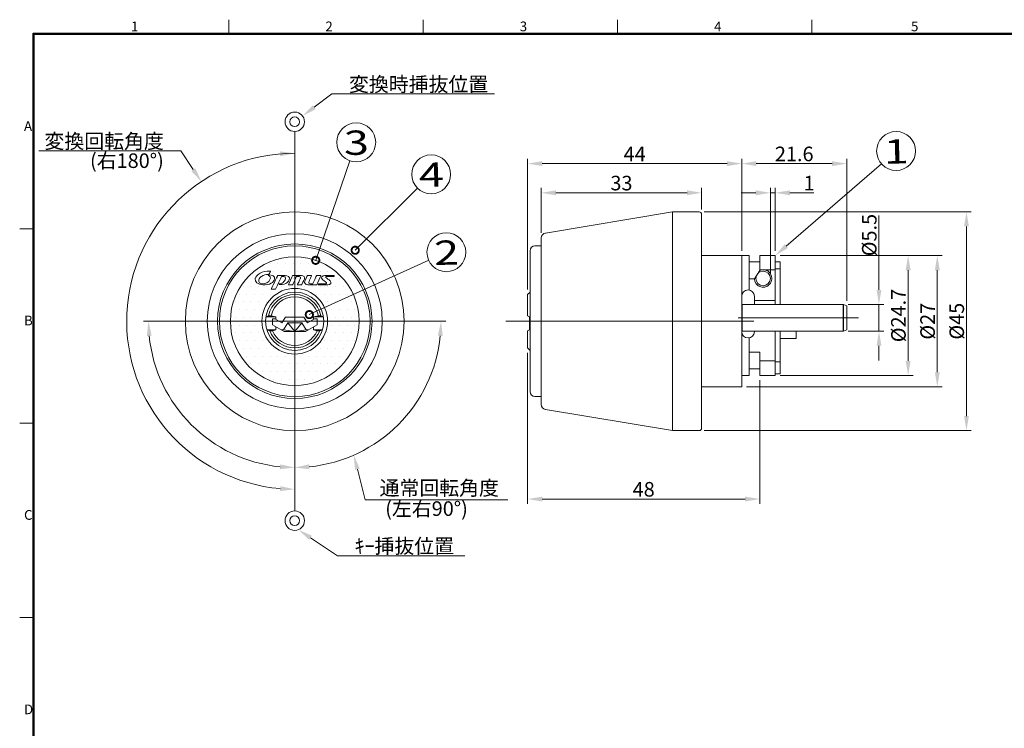
# Model space of a CAD drawing. Units: inches. Extents: x 25 to 447, y 22 to 330.
# Drawn here: x 44 to 247, y 166 to 312 of the extents above; entities that cross this region are included whole.
import ezdxf
from ezdxf.enums import TextEntityAlignment as Align

# ---------------------------------------------------------------- set-up
doc = ezdxf.new("R2010")
doc.units = ezdxf.units.IN
doc.header["$LTSCALE"] = 0.7
doc.layers.get('0').update_dxf_attribs({"lineweight": 15})
doc.styles.add('OPNUS', font='MS PGothic.ttf')

# ---------------------------------------------------------------- blocks, each defined once
blk = doc.blocks.new('OPNUSbal')
blk.add_circle((0, 0), 4)
at = {"style": 'OPNUS', "width": 0.147938}
blk.add_attdef('B_NUMBER', text='', height=5, rotation=1.3639, dxfattribs=at).set_placement((-2.49, -2.64), (2.67, -2.52), align=Align.FIT)
blk = doc.blocks.new('_DotSmall')
at = {"color": 0, "linetype": 'ByBlock', "const_width": 0.5}
blk.add_lwpolyline([(-0.0625, 0, 1), (0.0625, 0, 1)], format="xyb", close=True, dxfattribs=at)

msp = doc.modelspace()

# ---------------------------------------------------------------- hatches: boundary and pattern name
at = {"ltscale": 0.7}
h = msp.add_hatch(dxfattribs=at)
h.set_pattern_fill('DOTS', color=256, style=0)
h.set_pattern_definition([(0, (36.8273, 33.4435), (0.79375, 1.5875), [0, -1.5875])])
h.paths.add_polyline_path([(87.4, 250.15, 1), (113.9, 250.15, 1)])
h.paths.add_polyline_path([(107.4, 250.15, -1), (93.9, 250.15, -1)], flags=16)

# ---------------------------------------------------------------- linework, layer by layer
for p, q in [((87.06, 309.18), (87.06, 312.18)), ((127.06, 309.18), (127.06, 312.18)), ((167.06, 309.18), (167.06, 312.18)), ((207.06, 309.18), (207.06, 312.18)), ((178.37, 272.65), (152.21, 268.29)), ((178.37, 227.65), (178.37, 272.65)), ((178.37, 272.65), (183.87, 272.65)), ((184.37, 228.15), (184.37, 272.15)), ((44.06, 269.18), (47.06, 269.18)), ((151.37, 265.65), (150.07, 265.65)), ((151.37, 233), (151.37, 267.3)), ((149.07, 235.65), (149.07, 264.65)), ((184.37, 263.65), (194.12, 263.65)), ((192.62, 236.65), (192.62, 263.65)), ((194.12, 256.6), (194.12, 263.65)), ((196.32, 263.65), (196.32, 260.69)), ((199.52, 263.65), (196.32, 263.65)), ((199.52, 263.65), (199.52, 253.6)), ((196.32, 262.35), (194.12, 262.35)), ((199.52, 262.39), (200.52, 262.39)), ((200.52, 253.6), (200.52, 262.39)), ((196.32, 260.61), (195.22, 258.9)), ((196.57, 260.69), (196.32, 260.69)), ((199.52, 260.69), (197.47, 260.69)), ((200.52, 260.91), (199.52, 260.91)), ((195.22, 258.9), (194.12, 258.9)), ((148.57, 255.65), (149.07, 256.15)), ((148.57, 255.65), (148.57, 251.28)), ((195.22, 255.3), (195.22, 253.6)), ((213.54, 253.6), (192.72, 253.6)), ((192.72, 253.6), (192.72, 248.1)), ((214.22, 253.35), (213.54, 253.6)), ((214.22, 248.35), (214.22, 253.35)), ((214.22, 248.35), (214.22, 253.35)), ((95.27, 251.28), (94.72, 251.05)), ((95.27, 251.28), (95.78, 251.28)), ((96.78, 251.05), (95.78, 251.28)), ((104.53, 251.05), (105.52, 251.28)), ((106.04, 251.28), (105.52, 251.28)), ((106.04, 251.28), (106.59, 251.05)), ((148.97, 251.05), (148.57, 251.28)), ((96.78, 251.05), (94.72, 251.05)), ((96.05, 250.65), (96.05, 249.4)), ((96.05, 250.65), (96.58, 250.65)), ((96.05, 249.4), (98.44, 248.02)), ((96.58, 250.65), (98.02, 249.82)), ((96.78, 251.05), (96.78, 250.53)), ((98.75, 251), (98.02, 249.82)), ((99.23, 249.8), (98.32, 248.35)), ((100.65, 251), (98.75, 251)), ((100.65, 249.8), (99.23, 249.8)), ((99.23, 249.8), (100.65, 248.02)), ((100.65, 251), (102.55, 251)), ((100.65, 249.8), (102.08, 249.8)), ((100.65, 248.02), (102.08, 249.8)), ((102.08, 249.8), (102.98, 248.35)), ((102.55, 251), (103.29, 249.82)), ((105.25, 249.4), (102.86, 248.02)), ((104.73, 250.65), (103.29, 249.82)), ((104.53, 251.05), (104.53, 250.53)), ((104.53, 251.05), (106.59, 251.05)), ((105.25, 250.65), (104.73, 250.65)), ((105.25, 250.65), (105.25, 249.4)), ((148.97, 248.4), (148.97, 251.05)), ((95.52, 248.17), (94.91, 248.4)), ((96.78, 248.4), (94.91, 248.4)), ((95.52, 248.17), (96.06, 248.17)), ((96.06, 248.17), (96.78, 248.4)), ((96.78, 248.98), (96.78, 248.4)), ((98.32, 248.35), (97.87, 248.35)), ((98.32, 248.35), (100.65, 248.02)), ((100.65, 248.02), (98.44, 248.02)), ((102.98, 248.35), (100.65, 248.02)), ((100.65, 248.02), (102.86, 248.02)), ((102.98, 248.35), (103.43, 248.35)), ((104.53, 248.98), (104.53, 248.4)), ((105.24, 248.17), (104.53, 248.4)), ((104.53, 248.4), (106.39, 248.4)), ((105.78, 248.17), (105.24, 248.17)), ((105.78, 248.17), (106.39, 248.4)), ((148.97, 248.4), (148.57, 248.17)), ((148.57, 244.65), (148.57, 248.17)), ((213.54, 248.1), (192.72, 248.1)), ((195.22, 248.1), (195.22, 248)), ((199.52, 248.1), (199.52, 239)), ((200.52, 239.35), (200.52, 248.1)), ((203.82, 248.1), (200.52, 248.1)), ((203.82, 246.62), (203.82, 248.1)), ((214.22, 248.35), (213.54, 248.1)), ((194.12, 239), (194.12, 246.7)), ((203.82, 246.62), (200.52, 246.62)), ((148.57, 244.65), (149.07, 244.15)), ((196.32, 243.8), (194.12, 243.8)), ((196.32, 239), (196.32, 243.8)), ((199.52, 242.01), (196.32, 242.01)), ((200.52, 241.79), (199.52, 241.79)), ((196.32, 240.35), (194.12, 240.35)), ((196.32, 239), (196.32, 240.35)), ((200.52, 239.35), (199.52, 239.35)), ((194.12, 239), (192.62, 239)), ((199.52, 239), (196.32, 239)), ((184.37, 236.65), (192.62, 236.65)), ((151.37, 234.65), (150.07, 234.65)), ((178.37, 227.65), (152.21, 232.01)), ((44.06, 229.18), (47.06, 229.18)), ((178.37, 227.65), (183.87, 227.65)), ((44.06, 189.18), (47.06, 189.18))]:
    msp.add_line(p, q)
at = {"lineweight": 30}
for p, q in [((46.86, 309.38), (428.26, 309.38)), ((46.86, 41.98), (46.86, 309.38)), ((46.86, 309.18), (428.26, 309.18)), ((47.06, 41.98), (47.06, 309.38)), ((213.54, 248.1), (213.54, 253.6))]:
    msp.add_line(p, q, dxfattribs=at)
at = {"lineweight": 15}
for p, q in [((100.65, 276.09), (100.65, 289.18)), ((74.65, 250.15), (69.56, 250.15)), ((126.65, 250.15), (131.75, 250.15)), ((100.65, 224.15), (100.65, 219.05)), ((100.65, 224.15), (100.65, 219.05)), ((100.65, 224.15), (100.65, 211.12))]:
    msp.add_line(p, q, dxfattribs=at)
at = {"lineweight": 15, "ltscale": 0.7}
for p, q in [((148.57, 256.65), (148.57, 283.57)), ((151.57, 282.57), (189.62, 282.57)), ((192.62, 264.65), (192.62, 283.57)), ((192.62, 264.65), (192.62, 283.57)), ((195.62, 282.57), (211.22, 282.57)), ((214.22, 254.35), (214.22, 283.57)), ((151.37, 268.3), (151.37, 277.57)), ((184.37, 273.15), (184.37, 277.57)), ((198.52, 259.95), (198.52, 277.57)), ((199.52, 264.65), (199.52, 277.57)), ((154.37, 276.57), (181.37, 276.57)), ((195.52, 276.57), (192.52, 276.57)), ((198.52, 276.57), (199.52, 276.57)), ((202.52, 276.57), (207.43, 276.57)), ((184.87, 272.65), (239.86, 272.65)), ((220.86, 256.6), (220.86, 271.93)), ((238.86, 230.65), (238.86, 269.65)), ((200.52, 263.65), (227.86, 263.65)), ((200.52, 263.65), (233.86, 263.65)), ((226.86, 242), (226.86, 260.65)), ((232.86, 260.65), (232.86, 239.65)), ((214.54, 253.6), (221.86, 253.6)), ((220.86, 248.1), (220.86, 253.6)), ((214.54, 248.1), (221.86, 248.1)), ((148.57, 243.65), (148.57, 212.57)), ((220.86, 245.1), (220.86, 242.1)), ((196.32, 238), (196.32, 212.57)), ((200.52, 239), (227.86, 239)), ((193.62, 236.65), (233.86, 236.65)), ((184.87, 227.65), (239.86, 227.65)), ((151.57, 213.57), (193.32, 213.57))]:
    msp.add_line(p, q, dxfattribs=at)
at = {"ltscale": 0.7}
for p, q in [((100.65, 277.15), (100.65, 223.15)), ((199.52, 254.43), (195.22, 254.43)), ((73.65, 250.15), (127.65, 250.15)), ((144.08, 250.15), (195.1, 250.15)), ((191.87, 250.85), (216.67, 250.85))]:
    msp.add_line(p, q, dxfattribs=at)
for points in [[(104.66, 294.17), (108.31, 296.9), (141.74, 296.9)], [(79.76, 281.37), (77.21, 285.18), (47.99, 285.18)], [(113.09, 264.75), (125.89, 277.54)], [(103.65, 251.51), (128.21, 262.68)], [(113.53, 219.7), (115.11, 213.41), (144.47, 213.41)], [(103.89, 205.6), (109.47, 201.9), (135.62, 201.9)]]:
    msp.add_lwpolyline(points)
for points in [[(104.96, 262.68), (112, 283.17)], [(201.79, 265.61), (221.36, 282.55)]]:
    msp.add_lwpolyline(points, dxfattribs=at)
at = {"lineweight": 15}
for centre, radius in [((100.65, 291.18), 2), ((100.65, 291.18), 1), ((100.65, 209.12), 2), ((100.65, 209.12), 1)]:
    msp.add_circle(centre, radius, dxfattribs=at)
for centre, radius in [((100.65, 250.15), 22.5), ((100.65, 250.15), 18), ((100.65, 250.15), 15.9), ((100.65, 250.15), 15.5), ((197.02, 258.95), 1.5)]:
    msp.add_circle(centre, radius)
at = {"ltscale": 0.7}
for radius in [13.25, 6.75, 6]:
    msp.add_circle((100.65, 250.15), radius, dxfattribs=at)
at = {"lineweight": 15}
for radius, start, end in [(34.57, 90, 265.0256), (30.1, 185.7134, 264.2866), (30.1, 275.7134, 354.2866)]:
    msp.add_arc((100.65, 250.15), radius, start, end, dxfattribs=at)
for centre, radius, start, end in [((183.87, 272.15), 0.5, 0, 90), ((152.37, 267.3), 1, 99.4623, 180), ((150.07, 264.65), 1, 90, 180), ((197.02, 258.95), 1.8, 181.597, 112.8854), ((193.92, 255.3), 1.3, 0, 180), ((100.65, 250.15), 5.5, 201.1107, 338.8893), ((100.65, 250.15), 5, 203.3401, 336.6599), ((193.92, 248), 1.3, 180, 0), ((150.07, 235.65), 1, 180, 270), ((152.37, 233), 1, 180, 260.5377), ((183.87, 228.15), 0.5, 270, 0)]:
    msp.add_arc(centre, radius, start, end)
at = {"ltscale": 0.7}
for radius, start, end in [(5.5, 11.8661, 168.1339), (5, 13.0727, 166.9273)]:
    msp.add_arc((100.65, 250.15), radius, start, end, dxfattribs=at)
for points in [[(95.55, 260.48), (94.02, 260.48), (92.67, 259.8), (92.53, 258.87)], [(93.23, 258.65), (93.31, 259.01), (93.61, 259.26), (93.8, 259.38)], [(93.8, 259.38), (94.21, 259.64), (94.77, 259.76), (95.11, 259.79)], [(95.11, 259.79), (95.29, 259.81), (95.39, 259.88), (95.45, 259.99)], [(95.29, 259.68), (95.2, 259.67), (95.17, 259.6), (95.25, 259.57)], [(95.25, 259.57), (95.6, 259.46), (95.75, 259.15), (95.53, 258.7)], [(96.51, 258.88), (96.57, 259.3), (96.08, 259.74), (95.29, 259.68)], [(95.45, 259.99), (95.51, 260.11), (95.56, 260.21), (95.63, 260.38)], [(95.63, 260.38), (95.65, 260.44), (95.62, 260.48), (95.55, 260.48)], [(97.13, 259.53), (97.11, 259.5), (95.82, 256.78), (95.81, 256.77)], [(96.7, 256.75), (96.71, 256.77), (97.89, 259.26), (97.92, 259.32)], [(99.5, 258.65), (99.76, 259.28), (99.19, 259.56), (98.65, 259.56)], [(100.16, 259.52), (100.14, 259.47), (99.37, 257.76), (99.35, 257.71)], [(102.63, 258.81), (102.82, 259.24), (102.46, 259.55), (102.02, 259.55)], [(102.72, 258.37), (102.85, 258.67), (103.21, 259.45), (103.24, 259.53)], [(104.13, 259.52), (104.12, 259.48), (103.68, 258.54), (103.59, 258.33)], [(104.4, 257.91), (104.42, 257.94), (105.11, 259.49), (105.13, 259.52)], [(106.02, 259.52), (106.01, 259.49), (105.23, 257.75), (105.2, 257.69)], [(105.98, 259.56), (106.01, 259.56), (106.02, 259.53), (106.02, 259.52)], [(108.67, 259.35), (108.69, 259.35), (108.71, 259.36), (108.72, 259.38)], [(108.72, 259.38), (108.73, 259.39), (108.77, 259.5), (108.78, 259.52)], [(92.53, 258.87), (92.45, 258.27), (93.01, 257.7), (94.08, 257.63)], [(94, 257.84), (93.53, 257.85), (93.13, 258.19), (93.23, 258.65)], [(95.53, 258.7), (95.3, 258.2), (94.67, 257.82), (94, 257.84)], [(94.08, 257.63), (95.48, 257.54), (96.38, 258.16), (96.51, 258.88)], [(97.5, 257.83), (97.43, 257.84), (97.42, 257.75), (97.51, 257.72)], [(98.28, 258.15), (98, 257.9), (97.74, 257.82), (97.5, 257.83)], [(97.51, 257.72), (97.68, 257.65), (98.35, 257.65), (98.82, 257.91)], [(98.72, 258.86), (98.65, 258.62), (98.51, 258.35), (98.28, 258.15)], [(98.82, 257.91), (99.16, 258.1), (99.36, 258.32), (99.5, 258.65)], [(100.24, 257.7), (100.35, 257.95), (100.95, 259.28), (100.96, 259.3)], [(101.77, 258.88), (101.65, 258.61), (101.26, 257.77), (101.24, 257.71)], [(102.12, 257.69), (102.14, 257.73), (102.51, 258.55), (102.63, 258.81)], [(105.57, 257.84), (105.56, 257.82), (105.51, 257.72), (105.5, 257.7)], [(105.62, 257.87), (105.61, 257.87), (105.58, 257.86), (105.57, 257.84)], [(106.41, 258.69), (106.78, 258.41), (107.1, 258.17), (107.18, 258.11)], [(107.92, 258.46), (107.66, 258.67), (107.23, 258.99), (107.04, 259.14)]]:
    msp.add_open_spline(points, degree=3, dxfattribs=at)
for points, knots in [([(98.65, 259.56), (98.04, 259.56), (97.24, 259.56), (97.18, 259.56), (97.16, 259.56), (97.14, 259.55), (97.13, 259.53)], [0, 0, 0, 0, 1, 1, 1, 2, 2, 2, 2]), ([(97.92, 259.32), (97.92, 259.33), (97.94, 259.35), (97.96, 259.35), (98.13, 259.35), (98.23, 259.35), (98.38, 259.35), (98.71, 259.35), (98.82, 259.16), (98.72, 258.86)], [7, 7, 7, 7, 8, 8, 8, 9, 9, 9, 10, 10, 10, 10]), ([(102.02, 259.55), (101.21, 259.55), (100.3, 259.55), (100.22, 259.55), (100.19, 259.55), (100.17, 259.54), (100.16, 259.52)], [0, 0, 0, 0, 1, 1, 1, 2, 2, 2, 2]), ([(100.96, 259.3), (100.97, 259.33), (100.98, 259.33), (101, 259.33), (101.04, 259.33), (101.28, 259.33), (101.56, 259.33), (101.84, 259.33), (101.87, 259.12), (101.77, 258.88)], [7, 7, 7, 7, 8, 8, 8, 9, 9, 9, 10, 10, 10, 10]), ([(103.24, 259.53), (103.25, 259.55), (103.27, 259.56), (103.29, 259.56), (103.37, 259.56), (104, 259.56), (104.09, 259.56), (104.12, 259.56), (104.14, 259.54), (104.13, 259.52)], [5, 5, 5, 5, 6, 6, 6, 7, 7, 7, 8, 8, 8, 8]), ([(105.13, 259.52), (105.14, 259.55), (105.16, 259.56), (105.18, 259.56), (105.23, 259.56), (105.98, 259.56), (105.98, 259.56)], [13, 13, 13, 13, 14, 14, 14, 15, 15, 15, 15]), ([(108.78, 259.52), (108.79, 259.54), (108.78, 259.56), (108.75, 259.56), (108.69, 259.56), (107.45, 259.56), (106.83, 259.56), (106.31, 259.56), (105.9, 259.06), (106.41, 258.69)], [0, 0, 0, 0, 1, 1, 1, 2, 2, 2, 3, 3, 3, 3]), ([(107.04, 259.14), (106.93, 259.22), (106.99, 259.35), (107.14, 259.35), (107.51, 259.35), (108.64, 259.35), (108.67, 259.35)], [12, 12, 12, 12, 13, 13, 13, 14, 14, 14, 14]), ([(99.35, 257.71), (99.34, 257.69), (99.35, 257.66), (99.38, 257.66), (99.57, 257.66), (100.01, 257.66), (100.18, 257.66), (100.2, 257.66), (100.23, 257.67), (100.24, 257.7)], [3, 3, 3, 3, 4, 4, 4, 5, 5, 5, 6, 6, 6, 6]), ([(101.24, 257.71), (101.23, 257.68), (101.25, 257.66), (101.27, 257.66), (101.39, 257.66), (101.97, 257.66), (102.07, 257.66), (102.1, 257.66), (102.12, 257.68), (102.12, 257.69)], [11, 11, 11, 11, 12, 12, 12, 13, 13, 13, 14, 14, 14, 14]), ([(105.2, 257.69), (105.19, 257.67), (105.17, 257.66), (105.14, 257.66), (104.94, 257.66), (104.06, 257.66), (103.37, 257.66), (102.75, 257.66), (102.59, 258.09), (102.72, 258.37)], [1, 1, 1, 1, 2, 2, 2, 3, 3, 3, 4, 4, 4, 4]), ([(103.59, 258.33), (103.48, 258.08), (103.57, 257.87), (103.87, 257.87), (104.09, 257.87), (104.28, 257.87), (104.35, 257.87), (104.37, 257.87), (104.39, 257.89), (104.4, 257.91)], [9, 9, 9, 9, 10, 10, 10, 11, 11, 11, 12, 12, 12, 12]), ([(105.5, 257.7), (105.49, 257.68), (105.5, 257.65), (105.53, 257.65), (105.8, 257.65), (106.83, 257.65), (107.46, 257.65), (107.99, 257.65), (108.35, 258.14), (107.92, 258.46)], [8, 8, 8, 8, 9, 9, 9, 10, 10, 10, 11, 11, 11, 11]), ([(107.18, 258.11), (107.27, 258.03), (107.23, 257.87), (107.04, 257.87), (106.5, 257.87), (105.64, 257.87), (105.62, 257.87)], [4, 4, 4, 4, 5, 5, 5, 6, 6, 6, 6]), ([(95.81, 256.77), (95.8, 256.75), (95.82, 256.72), (95.84, 256.72), (95.87, 256.72), (96.62, 256.72), (96.64, 256.72), (96.67, 256.72), (96.69, 256.73), (96.7, 256.75)], [3, 3, 3, 3, 4, 4, 4, 5, 5, 5, 6, 6, 6, 6])]:
    msp.add_open_spline(points, degree=3, knots=knots, dxfattribs=at)
for points in [[(104.96, 293.77), (102.26, 292.38), (104.36, 294.58)], [(80.18, 281.65), (81.43, 278.88), (79.35, 281.09)], [(70.21, 247.13), (71.2, 247.18), (70.56, 250.15)], [(130.1, 247.18), (131.1, 247.13), (130.75, 250.15)], [(113.05, 219.58), (112.8, 222.61), (114.02, 219.82)], [(97.68, 220.7), (97.63, 219.7), (100.65, 220.05)], [(103.67, 219.7), (103.62, 220.7), (100.65, 220.05)], [(103.62, 205.18), (101.39, 207.26), (104.17, 206.02)]]:
    msp.add_solid(points)
at = {"lineweight": 15}
for points in [[(97.63, 285.08), (97.68, 284.08), (100.65, 284.71)], [(97.68, 216.21), (97.63, 215.21), (100.65, 215.58)]]:
    msp.add_solid(points, dxfattribs=at)
at = {"ltscale": 0.7}
for points in [[(151.57, 283.07), (151.57, 282.07), (148.57, 282.57)], [(189.62, 283.07), (189.62, 282.07), (192.62, 282.57)], [(195.62, 283.07), (195.62, 282.07), (192.62, 282.57)], [(211.22, 283.07), (211.22, 282.07), (214.22, 282.57)], [(154.37, 277.07), (154.37, 276.07), (151.37, 276.57)], [(181.37, 277.07), (181.37, 276.07), (184.37, 276.57)], [(195.52, 277.07), (195.52, 276.07), (198.52, 276.57)], [(202.52, 277.07), (202.52, 276.07), (199.52, 276.57)], [(238.36, 269.65), (239.36, 269.65), (238.86, 272.65)], [(202.12, 265.23), (199.52, 263.65), (201.46, 265.99)], [(226.36, 260.65), (227.36, 260.65), (226.86, 263.65)], [(232.36, 260.65), (233.36, 260.65), (232.86, 263.65)], [(220.36, 256.6), (221.36, 256.6), (220.86, 253.6)], [(220.36, 245.1), (221.36, 245.1), (220.86, 248.1)], [(226.36, 242), (227.36, 242), (226.86, 239)], [(232.36, 239.65), (233.36, 239.65), (232.86, 236.65)], [(238.36, 230.65), (239.36, 230.65), (238.86, 227.65)], [(151.57, 214.07), (151.57, 213.07), (148.57, 213.57)], [(193.32, 214.07), (193.32, 213.07), (196.32, 213.57)]]:
    msp.add_solid(points, dxfattribs=at)

# ---------------------------------------------------------------- block references
ref = msp.add_blockref('OPNUSbal', (113.3, 286.96), dxfattribs=at)
ref.add_attrib('B_NUMBER', '3', dxfattribs={"height": 5, "rotation": 1.3639, "style": 'OPNUS', "width": 1.418127}).set_placement((110.81, 284.32), (115.97, 284.44), align=Align.FIT)
ref = msp.add_blockref('OPNUSbal', (224.38, 285.16), dxfattribs=at)
ref.add_attrib('B_NUMBER', '1', dxfattribs={"height": 5, "rotation": 1.3639, "style": 'OPNUS', "width": 1.418127}).set_placement((221.89, 282.52), (227.05, 282.65), align=Align.FIT)
ref = msp.add_blockref('OPNUSbal', (128.72, 280.36))
ref.add_attrib('B_NUMBER', '4', dxfattribs={"height": 5, "rotation": 1.3639, "style": 'OPNUS', "width": 1.418127}).set_placement((126.24, 277.72), (131.39, 277.85), align=Align.FIT)
ref = msp.add_blockref('OPNUSbal', (131.85, 264.34))
ref.add_attrib('B_NUMBER', '2', dxfattribs={"height": 5, "rotation": 1.3639, "style": 'OPNUS', "width": 1.418127}).set_placement((129.37, 261.7), (134.52, 261.82), align=Align.FIT)
at = {"xscale": 3, "yscale": 3, "zscale": 3}
for p, rotation in [((113.09, 264.75), 224.9623365663012), ((103.65, 251.51), 204.4505661752168)]:
    msp.add_blockref('_DotSmall', p, dxfattribs=dict(at, rotation=rotation))
at = {"ltscale": 0.7, "xscale": 3, "yscale": 3, "zscale": 3, "rotation": 251.0391283875056}
msp.add_blockref('_DotSmall', (104.96, 262.68), dxfattribs=at)

# ---------------------------------------------------------------- texts
at = {"style": 'OPNUS'}
for s, p in [('1', (66.95, 309.8)), ('2', (106.95, 309.8)), ('3', (146.95, 309.8)), ('4', (186.95, 309.8)), ('5', (227.45, 309.8)), ('A', (44.95, 289.3)), ('B', (44.95, 249.3)), ('C', (44.95, 209.3)), ('D', (44.95, 169.3))]:
    msp.add_text(s, height=2, dxfattribs=at).set_placement(p)
at = {"char_height": 3, "style": 'OPNUS'}
for s, insert, attachment_point in [('\\A1;変換時挿抜位置', (111.81, 297.4), 7), ('\\A1;変換回転角度', (73.71, 285.68), 9), ('(右180°)', (73.71, 284.68), 3), ('通常回転角度', (118.11, 213.41), 7), ('(左右90°)', (119.26, 213.1), 1), ('\\A1;ｷｰ挿抜位置', (112.97, 202.4), 7)]:
    msp.add_mtext(s, dxfattribs=dict(at, insert=insert, attachment_point=attachment_point))
at = {"ltscale": 0.7, "char_height": 3, "attachment_point": 5, "style": 'OPNUS'}
for s, insert in [('\\A1;44', (170.6, 284.57)), ('\\A1;21.6', (203.42, 284.57)), ('\\A1;33', (167.87, 278.57)), ('\\A1;1', (206.48, 278.57)), ('\\A1;48', (172.45, 215.57))]:
    msp.add_mtext(s, dxfattribs=dict(at, insert=insert))
at = {"ltscale": 0.7, "char_height": 3, "attachment_point": 5, "rotation": 90, "style": 'OPNUS'}
for s, insert in [('\\A1;%%c5.5', (218.86, 267.87)), ('\\A1;%%c24.7', (224.86, 251.32)), ('\\A1;%%c27', (230.86, 250.15)), ('\\A1;%%c45', (236.86, 250.15))]:
    msp.add_mtext(s, dxfattribs=dict(at, insert=insert))

doc.saveas('drawing.dxf')
